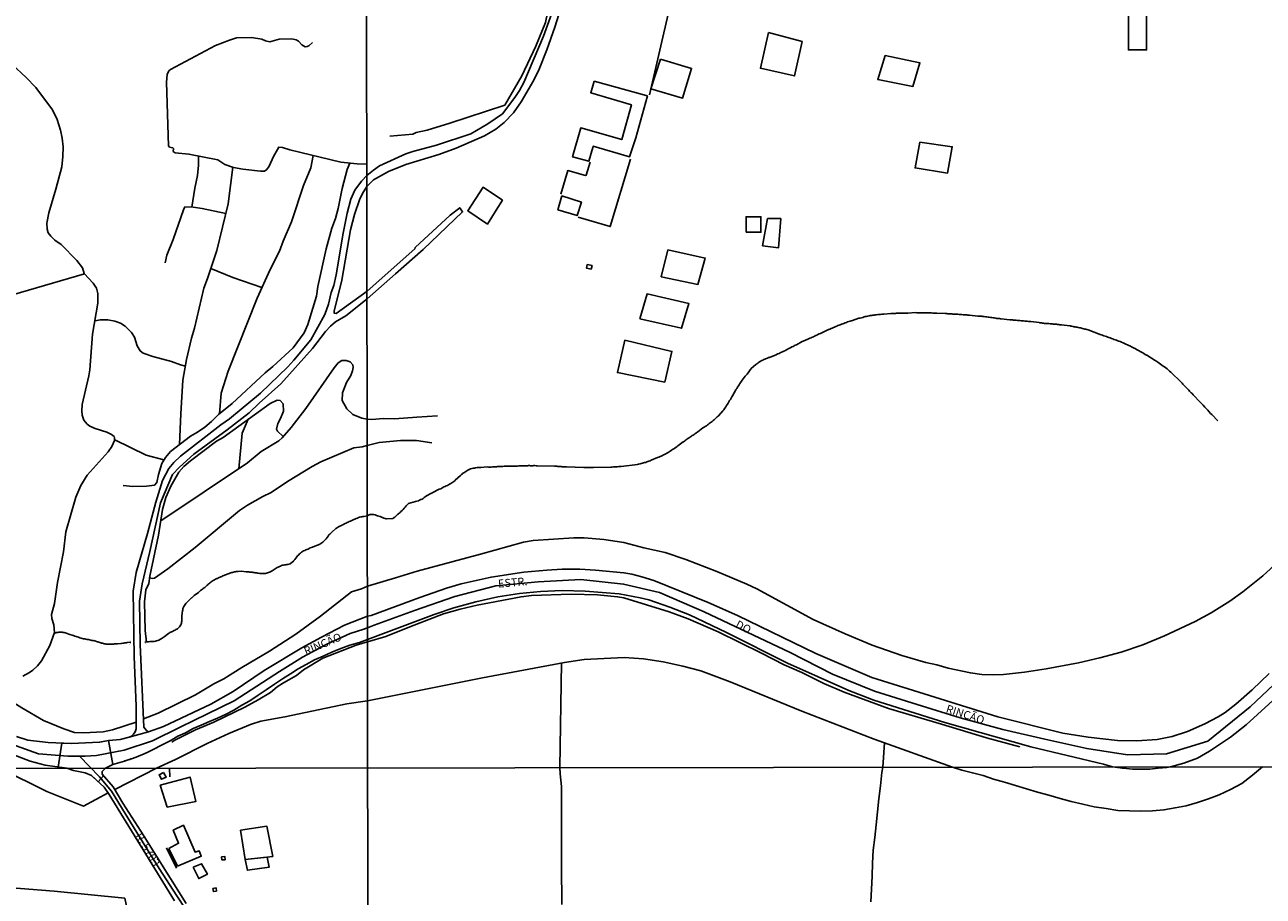
# Model space of a CAD drawing. Units: millimetres. Extents: x 183131 to 185547, y 1665968 to 1668745.
# Drawn here: x 184954 to 185343, y 1666485 to 1666758 of the extents above; entities that cross this region are included whole.
import ezdxf
from ezdxf.enums import TextEntityAlignment as Align

# ---------------------------------------------------------------- set-up
doc = ezdxf.new("R2010")
doc.units = ezdxf.units.MM
for name, color, linetype in [('EDIFICACAO_REFERENCIAL', 30, 'Continuous'), ('IMAGEM', 7, 'Continuous'), ('V-ARROIO', 130, 'Continuous'), ('V-BUEIRO', 130, 'Continuous'), ('V-CRUZAMENTO', 1, 'Continuous'), ('V-EDIFICACAO', 71, 'Continuous'), ('V-EIXO_DE_LOGRADOURO', 3, 'Continuous'), ('V-LOTE', 1, 'Continuous'), ('V-NOME_DOS_LOGRADOUROS', 7, 'Continuous'), ('V-QUADRA', 2, 'Continuous'), ('V-REFERENCIA', 191, 'Continuous'), ('V-TALVEGUE', 151, 'Continuous'), ('V-TESTADA', 5, 'Continuous'), ('V-VALETA', 173, 'Continuous'), ('X-LIMITE_1000', 7, 'Continuous')]:
    doc.layers.add(name, color=color, linetype=linetype)
picture_1 = doc.add_image_def('image1.jpg', size_in_pixel=(4026, 4627))

# ---------------------------------------------------------------- blocks, each defined once
blk = doc.blocks.new('305')
at = {"color": 0, "linetype": 'ByBlock', "lineweight": -2, "const_width": 0.05}
blk.add_lwpolyline([(0.73, 0.39, 0.60863), (-0.73, 0.38)], format="xyb", dxfattribs=at)

msp = doc.modelspace()

# ---------------------------------------------------------------- linework, layer by layer
at = {"layer": 'EDIFICACAO_REFERENCIAL'}
for points in [[(185300.93, 1666770.93), (185306.46, 1666770.93), (185306.46, 1666750.61), (185300.76, 1666750.61), (185300.76, 1666770.93)], [(185187.79, 1666756.03), (185198.35, 1666753.2), (185195.97, 1666742.48), (185185.25, 1666744.87), (185187.79, 1666756.03)], [(185224.36, 1666748.87), (185235.29, 1666746.61), (185233.11, 1666739.15), (185222.1, 1666741.33), (185224.36, 1666748.87)], [(185153.86, 1666747.74), (185163.66, 1666744.79), (185160.84, 1666735.49), (185150.83, 1666738.37), (185153.86, 1666747.74)], [(185235.29, 1666721.71), (185245.47, 1666720.23), (185243.96, 1666711.94), (185233.82, 1666713.61), (185235.29, 1666721.71)], [(185180.74, 1666693.43), (185185.4, 1666693.43), (185185.4, 1666698.27), (185180.74, 1666698.27), (185180.74, 1666693.43)], [(185187.46, 1666697.72), (185185.95, 1666689.19), (185190.91, 1666688.52), (185191.64, 1666697.72), (185187.46, 1666697.72)], [(185154.14, 1666679.46), (185165.65, 1666677.05), (185167.96, 1666685.32), (185156.25, 1666687.9), (185154.14, 1666679.46)], [(185147.46, 1666666.29), (185160.45, 1666663.32), (185162.81, 1666671.05), (185149.69, 1666674.08), (185147.46, 1666666.29)], [(185142.67, 1666659.58), (185157.48, 1666656.08), (185155.25, 1666646.44), (185140.41, 1666649.41), (185142.67, 1666659.58)], [(184996.88, 1666520.08), (184999.1, 1666513.15), (185008.11, 1666514.95), (185006.3, 1666522.57), (184996.88, 1666520.08)], [(185022.13, 1666505.91), (185030.37, 1666507.14), (185032.22, 1666497.68), (185023.52, 1666496.75), (185022.13, 1666505.91)], [(185023.52, 1666496.75), (185024.29, 1666493.37), (185031.14, 1666494.37), (185030.45, 1666497.49), (185023.52, 1666496.75)]]:
    msp.add_lwpolyline(points, close=True, dxfattribs=at)
at = {"layer": 'V-ARROIO'}
msp.add_lwpolyline([(184950.34, 1666746.19), (184954.83, 1666742), (184957.82, 1666738.87), (184963.06, 1666731.81), (184964.55, 1666728.79), (184965.62, 1666725.4), (184966.16, 1666722.9), (184966.46, 1666720.24), (184966.37, 1666717.19), (184966.02, 1666713.97), (184964.2, 1666706.95), (184961.92, 1666699.56), (184961.34, 1666696.33), (184961.39, 1666694.45), (184961.77, 1666693.24), (184962.53, 1666692.2), (184963.81, 1666690.99), (184965.8, 1666689.63), (184970.69, 1666684.6), (184972.47, 1666682.24), (184973.05, 1666680.51), (184975.89, 1666677.5), (184976.9, 1666675.93), (184977.31, 1666674.21), (184977.32, 1666671.15), (184975.68, 1666661.52), (184974.78, 1666650.3), (184974.47, 1666648.37), (184972.4, 1666639.4), (184972.31, 1666637.38), (184972.45, 1666636.02), (184972.96, 1666634.51), (184974.02, 1666633.22), (184974.84, 1666632.64), (184976.47, 1666631.85), (184980.19, 1666630.73), (184981.65, 1666630.05), (184982.42, 1666629.38), (184982.56, 1666628.94), (184982.51, 1666628.13), (184981.72, 1666626.24), (184980.55, 1666624.54), (184973.98, 1666617.25), (184971.97, 1666614.04), (184970.45, 1666610.35), (184967.31, 1666599.53), (184966.54, 1666593.19), (184964.7, 1666583.63), (184963.69, 1666577.03), (184962.83, 1666573.51), (184962.85, 1666572.34), (184963.53, 1666570.28), (184963.78, 1666567.91), (184962.3, 1666563.79), (184959.62, 1666559.04), (184958.38, 1666557.49), (184956.97, 1666556.1), (184955.91, 1666555.33), (184953.77, 1666554.22)], dxfattribs=at)
at = {"layer": 'V-CRUZAMENTO'}
msp.add_lwpolyline([(184980.71, 1666534.01), (184977.9, 1666533.51), (184969.06, 1666533.09), (184966.05, 1666533.22), (184964.92, 1666525.73), (184967.57, 1666525.33), (184969.7, 1666524.69), (184973.32, 1666523.92), (184975.32, 1666523.05), (184977.43, 1666521.12), (184979.15, 1666523.01), (184978.72, 1666523.52), (184978.72, 1666524.37), (184979.77, 1666525.35), (184982.05, 1666526.51)], close=True, dxfattribs=at)
at = {"layer": 'V-EDIFICACAO'}
for points in [[(185133.13, 1666740.82), (185132.02, 1666737.18), (185144.77, 1666733.41), (185141.73, 1666722.5), (185128.89, 1666726.14), (185126.3, 1666717.07), (185131.4, 1666715.71), (185132.7, 1666720.03), (185132.79, 1666720.43), (185144.22, 1666717.09), (185146.16, 1666723.06), (185149.79, 1666736.16), (185149.37, 1666736.27), (185133.13, 1666740.82)], [(185102.38, 1666700.32), (185104.32, 1666703.45), (185098.23, 1666707.55), (185093.44, 1666700.18), (185099.57, 1666696)], [(185122.94, 1666704.83), (185121.71, 1666700.47), (185127.71, 1666698.64), (185129.08, 1666702.91), (185122.94, 1666704.83)], [(185130.93, 1666683.35), (185130.66, 1666682.19), (185132.1, 1666681.9), (185132.44, 1666682.97), (185130.93, 1666683.35)], [(184997.89, 1666524.06), (184996.56, 1666523.29), (184997.34, 1666521.91), (184998.82, 1666522.59), (184997.89, 1666524.06)], [(184999.64, 1666500.18), (185002.37, 1666494.67), (185009.79, 1666497.73), (185009.09, 1666499.47), (185007.85, 1666499.06), (185004.2, 1666507.45), (185001.01, 1666505.95), (185002.66, 1666501.83)], [(185016.17, 1666497.58), (185016.27, 1666496.59), (185017.24, 1666496.68), (185017.15, 1666497.71), (185016.17, 1666497.58)], [(185007.28, 1666494.28), (185009.02, 1666490.74), (185011.71, 1666492.16), (185009.88, 1666495.42), (185007.28, 1666494.28)], [(185013.47, 1666487.64), (185013.62, 1666486.69), (185014.53, 1666486.82), (185014.44, 1666487.81), (185013.47, 1666487.64)]]:
    msp.add_lwpolyline(points, close=True, dxfattribs=at)
at = {"layer": 'V-EIXO_DE_LOGRADOURO'}
for points in [[(185351.9, 1666556.83), (185338.91, 1666544.57), (185325.62, 1666533.83), (185312.71, 1666529.92), (185300.48, 1666529.58), (185287.72, 1666531.52), (185274.51, 1666534.52), (185261.3, 1666537.52), (185247.93, 1666541.2), (185234.49, 1666545.34), (185221.05, 1666549.55), (185207.84, 1666554.9), (185194.63, 1666561.62), (185181.11, 1666568.03), (185167.59, 1666574.44), (185153.62, 1666580.47), (185142.3, 1666583.09), (185128.93, 1666584.57), (185115.56, 1666583.85), (185102.27, 1666582.6), (185089.36, 1666579.22), (185076.68, 1666574.78), (185064, 1666570.26), (185061.94, 1666569.33)], [(184949.13, 1666533.32), (184958.67, 1666529.86), (184967.94, 1666529.17), (184973.33, 1666529.17), (184976.86, 1666529.31), (184985.64, 1666531.04), (184994.49, 1666533.94), (185003.14, 1666538.23), (185011.79, 1666542.38), (185020.09, 1666546.53), (185027.21, 1666551.09), (185034.33, 1666555.65), (185041.59, 1666560.14), (185048.99, 1666564.15), (185056.53, 1666567.61), (185060.82, 1666568.99), (185060.95, 1666569.03), (185061.08, 1666569.07), (185061.21, 1666569.11), (185061.34, 1666569.15), (185061.94, 1666569.33)], [(184971.54, 1666529.1), (184977.84, 1666522.61), (184981.58, 1666518.19), (184985.87, 1666511.17), (184991.2, 1666502.52), (184996.53, 1666493.87), (185002.13, 1666485.34), (185007.73, 1666476.81)]]:
    msp.add_lwpolyline(points, dxfattribs=at)
at = {"layer": 'V-LOTE'}
for points in [[(185150.43, 1666736.5), (185171.88, 1666829.28), (185175.99, 1666848.34), (185182.31, 1666882.04), (185189.54, 1666899.01), (185193.49, 1666907.75), (185204.96, 1666934.66), (185207.26, 1666940.79), (185211.54, 1666954.57), (185213.65, 1666963.98), (185214.98, 1666973.14), (185215.52, 1666981.54), (185215.57, 1666998.41), (185215.25, 1667016.17), (185209.02, 1667017.38), (185196.41, 1667018.87), (185170.86, 1667021.35), (185138.88, 1667024.78), (185061.31, 1667032.51)], [(185122.61, 1666705.34), (185124.8, 1666712.77), (185130.32, 1666711.23), (185130.56, 1666711.29), (185131.82, 1666715.39)], [(185128.05, 1666698.11), (185138.12, 1666695.21), (185144.5, 1666716.32)], [(184817.83, 1666635.81), (184821.69, 1666637.06), (184831.29, 1666639.64), (184841.14, 1666642.59), (184847.47, 1666644.25), (184853.51, 1666646.15), (184859.45, 1666647.65), (184879.76, 1666653.42), (184885.44, 1666655.2), (184899.2, 1666658.93), (184901.7, 1666659.85), (184910.3, 1666662.13), (184973.14, 1666680.37)], [(184843.17, 1666608.59), (184880.06, 1666587.44), (184883.43, 1666585.37), (184893.54, 1666579.74), (184930.15, 1666558.48), (184943.55, 1666550.46), (184953.47, 1666544.26), (184960.23, 1666540.33), (184966.69, 1666537.72), (184969.99, 1666536.61), (184972.84, 1666536.47), (184979.02, 1666536.79), (184981.97, 1666537.4), (184989.33, 1666539.83)], [(185061.92, 1666582.4), (185070.75, 1666585.08), (185077.54, 1666587.18), (185097.47, 1666592.46), (185110.96, 1666596.23), (185113.93, 1666596.75), (185126.68, 1666597.65), (185129.96, 1666597.6), (185136.16, 1666597.04), (185142.44, 1666596.18), (185148.66, 1666594.5), (185155.37, 1666593.03), (185161.85, 1666590.86), (185171.62, 1666587.06), (185181.03, 1666583.1), (185184.09, 1666581.63), (185201.85, 1666572.03), (185211.81, 1666567.45), (185220.31, 1666563.92), (185229.67, 1666560.69), (185237.16, 1666558.54), (185240.65, 1666557.75), (185244.14, 1666556.75), (185251.14, 1666555.24), (185254.73, 1666554.75), (185258.56, 1666554.65), (185261.58, 1666554.76), (185268.14, 1666555.46), (185274.91, 1666556.49), (185285.05, 1666558.42), (185291.76, 1666559.99), (185298.45, 1666561.8), (185305.28, 1666564.03), (185312.1, 1666566.85), (185321.67, 1666571.36), (185326.73, 1666574.11), (185332.6, 1666577.72), (185336.66, 1666580.7), (185342.96, 1666585.67), (185353.85, 1666595.67)], [(184991.69, 1666540.82), (184996.25, 1666542.63), (185007.99, 1666548.37), (185013.71, 1666551.77), (185016.89, 1666553.4), (185022.5, 1666556.95), (185031.19, 1666562.02), (185039.47, 1666567.37), (185047.25, 1666572.99), (185056.91, 1666580.68), (185060.08, 1666581.66), (185061.92, 1666582.4)], [(185245.49, 1666525.7), (185220.97, 1666534.51), (185198.22, 1666543.28), (185175.8, 1666552.41), (185166.6, 1666555.91), (185160.94, 1666557.39), (185154.73, 1666558.74), (185148.6, 1666559.67), (185142.54, 1666560.11), (185130, 1666559.46), (185123.81, 1666558.54), (185098.09, 1666553.66), (185061.97, 1666546.46)], [(185122.36, 1666525.54), (185122.86, 1666558.36)], [(184995.74, 1666525.37), (185001.7, 1666528.05), (185011.61, 1666533.08), (185018.41, 1666536.21), (185025.26, 1666539.05), (185028.52, 1666540.12), (185036.03, 1666541.46), (185055.47, 1666545.52), (185061.97, 1666546.46)], [(185223.68, 1666525.67), (185224.23, 1666533.34)], [(184946.75, 1666525.3), (184961.37, 1666518.07), (184972.78, 1666513.46), (184980.52, 1666517.68)], [(184982.63, 1666518.69), (184995.74, 1666525.37)], [(184999.9, 1666522.67), (184999.84, 1666525.37)], [(185122.9, 1666482.58), (185122.89, 1666486.7), (185122.88, 1666490.82), (185122.87, 1666494.94), (185122.86, 1666499.06), (185122.85, 1666503.18), (185122.84, 1666507.3), (185122.83, 1666511.42), (185122.82, 1666515.54), (185122.81, 1666519.66), (185122.44, 1666523.6), (185122.36, 1666525.54)], [(185219.92, 1666483.43), (185220.1, 1666487.48), (185220.28, 1666491.53), (185220.46, 1666495.58), (185220.64, 1666499.63), (185221.22, 1666503.58), (185221.61, 1666507.6), (185222.05, 1666511.69), (185222.39, 1666515.74), (185222.9, 1666519.86), (185223.41, 1666523.98), (185223.68, 1666525.67)], [(185245.49, 1666525.7), (185248.42, 1666524.75), (185251.77, 1666523.88), (185255.15, 1666523.03), (185258.38, 1666521.97), (185261.85, 1666520.98), (185265.32, 1666519.95), (185268.79, 1666518.92), (185272.26, 1666517.89), (185275.75, 1666516.86), (185279.29, 1666515.9), (185282.83, 1666514.94), (185286.44, 1666514.09), (185290.05, 1666513.24), (185293.76, 1666512.68), (185297.42, 1666512.09), (185301.08, 1666512.02), (185304.67, 1666511.9), (185308.28, 1666511.97), (185311.91, 1666512.28), (185315.4, 1666512.96), (185318.87, 1666513.52), (185322.41, 1666514.58), (185325.83, 1666515.8), (185329.25, 1666517.02), (185332.77, 1666518.69), (185336.29, 1666520.57), (185339.69, 1666523.13), (185342.85, 1666525.83)], [(184862.83, 1666403.04), (184876.99, 1666403.85), (184894.84, 1666412.94), (184897.88, 1666450.27), (184901.78, 1666491.53), (184931.84, 1666489.35), (184963.62, 1666486.82), (184985.78, 1666484.57), (184997.8, 1666428.24), (184998.61, 1666422.69), (184998.68, 1666418.1), (184997.68, 1666412.71), (184991.54, 1666390.6), (184981.1, 1666351.94), (184975.44, 1666332.41), (184970.1, 1666312.99), (184969.73, 1666309.42), (184967.11, 1666271.21), (184964.06, 1666222.35), (184994.62, 1666202.82), (185062.5, 1666163.46)]]:
    msp.add_lwpolyline(points, dxfattribs=at)
at = {"layer": 'V-QUADRA'}
for points in [[(185344.95, 1666555.11), (185339.56, 1666549.92), (185334.46, 1666545.46), (185331.08, 1666542.81), (185328.89, 1666541.43), (185324.72, 1666539.26), (185319.3, 1666536.82), (185314.44, 1666535.27), (185309.76, 1666534.34), (185303.39, 1666533.92), (185297.33, 1666534.01), (185288.13, 1666535.08), (185280.16, 1666536.4), (185259.73, 1666541.44), (185220.26, 1666553.82), (185202.68, 1666561.38), (185178.04, 1666573.24), (185168.82, 1666577.3), (185151.78, 1666584.18), (185148.05, 1666585.42), (185144.91, 1666586.23), (185142.41, 1666586.67), (185133.53, 1666587.51), (185128.55, 1666587.76), (185123.08, 1666587.74), (185118.24, 1666587.51), (185111.06, 1666586.86), (185100.73, 1666585.32), (185091.3, 1666583.16), (185086.79, 1666581.82), (185078.34, 1666578.94), (185063.13, 1666573.25), (185061.94, 1666573.04), (185054.71, 1666570.17), (185047.5, 1666566.5), (185041.36, 1666563.11), (185029.57, 1666555.98), (185019.75, 1666549.46), (185012.84, 1666545.49), (184997.94, 1666538.47), (184993.2, 1666536.75), (184987.13, 1666535.08), (184984.35, 1666534.35), (184980.82, 1666534.03), (184977.9, 1666533.51), (184969.06, 1666533.09), (184961.79, 1666533.4), (184955.34, 1666534.19), (184951.77, 1666535.28)], [(185348.34, 1666548.7), (185337.68, 1666538.95), (185332.76, 1666535.1), (185326.21, 1666530.72), (185322.46, 1666528.55), (185318.15, 1666526.92), (185313.92, 1666525.79), (185312.76, 1666525.61), (185310.13, 1666525.35), (185307.52, 1666525.04), (185304.77, 1666525.03), (185302.02, 1666525.02), (185299.25, 1666525.36), (185298.9, 1666525.41), (185298.56, 1666525.45), (185298.16, 1666525.47), (185295.76, 1666525.77), (185292.93, 1666526.6), (185270.15, 1666532.05), (185243.1, 1666539.74), (185220.88, 1666546.75), (185213.03, 1666549.76), (185193.77, 1666558.33), (185174.59, 1666567.87), (185162.97, 1666573.47), (185156.84, 1666575.86), (185150.22, 1666578.12), (185147.54, 1666578.77), (185140.91, 1666580.02), (185130.26, 1666580.85), (185123.02, 1666581.14), (185116.28, 1666580.78), (185109.65, 1666580.1), (185102.81, 1666579.05), (185095.96, 1666577.58), (185089.04, 1666575.64), (185082.85, 1666573.6), (185061.95, 1666565.72), (185059.43, 1666564.83), (185056.43, 1666563.94), (185053.58, 1666562.88), (185050.73, 1666561.8), (185048, 1666560.51), (185045.29, 1666559.31), (185042.72, 1666557.93), (185040.24, 1666556.48), (185037.77, 1666554.93), (185035.3, 1666553.38), (185032.74, 1666551.72), (185030.18, 1666549.97), (185027.62, 1666548.22), (185025.06, 1666546.51), (185022.5, 1666545.08), (185019.96, 1666543.61), (185017.42, 1666542.25), (185014.88, 1666541.07), (185012.34, 1666539.97), (185009.8, 1666538.87), (185007.26, 1666537.77), (185004.81, 1666536.46), (185002.4, 1666535.38), (185000.07, 1666533.95), (184997.74, 1666532.77), (184994.25, 1666531), (184993.02, 1666530.41), (184991.85, 1666529.82), (184990.07, 1666529.1), (184989.87, 1666529.05), (184989.57, 1666528.94), (184989.31, 1666528.86), (184989.01, 1666528.73), (184988.77, 1666528.64), (184988.49, 1666528.53), (184988.24, 1666528.45), (184987.93, 1666528.34), (184987.68, 1666528.26), (184987.37, 1666528.13), (184987.12, 1666528.04), (184986.81, 1666527.95), (184986.56, 1666527.87), (184986.25, 1666527.78), (184986, 1666527.7), (184985.69, 1666527.63), (184985.68, 1666527.61), (184982.05, 1666526.51), (184979.77, 1666525.35), (184978.72, 1666524.37), (184978.72, 1666523.52), (184982.12, 1666519.53), (184985.2, 1666514.42), (184990.86, 1666505.63), (185005.06, 1666482.91)], [(185001.36, 1666483.73), (184980.91, 1666517.11), (184979.32, 1666519.4), (184975.32, 1666523.05), (184973.32, 1666523.92), (184969.7, 1666524.69), (184967.57, 1666525.33), (184960.77, 1666526.35), (184956.11, 1666527.61), (184949.32, 1666530.19)]]:
    msp.add_lwpolyline(points, dxfattribs=at)
at = {"layer": 'V-REFERENCIA'}
for points in [[(184987.13, 1666535.08), (184987.88, 1666535.46), (184988.55, 1666536.04), (184989.02, 1666536.77), (184989.34, 1666537.76), (184989.31, 1666544.83), (184988.78, 1666560.41), (184988.37, 1666580.88), (184989.38, 1666586.71), (184992.89, 1666598.97), (184995.49, 1666608.82), (184997.62, 1666615.61), (184999.59, 1666619.32), (185001.14, 1666621.18), (185003.28, 1666623.19), (185015.94, 1666633.02), (185018.65, 1666634.91), (185028.39, 1666642.98), (185036.93, 1666651.2), (185038.87, 1666653.3), (185044.2, 1666659.7), (185048.55, 1666667.68), (185049.67, 1666670.89), (185050.57, 1666674.54), (185051.38, 1666676.76), (185052.16, 1666680.04), (185054.29, 1666693.1), (185055.54, 1666699.46), (185056.71, 1666703.76), (185058.03, 1666706.59), (185060.03, 1666709.48), (185061.75, 1666711.25), (185063.79, 1666712.92), (185065.7, 1666714.25), (185074, 1666717.99), (185076.14, 1666718.76), (185083.63, 1666720.7), (185094.42, 1666724.31), (185099.77, 1666727.43), (185104.34, 1666730.57), (185108.24, 1666735.68), (185109.66, 1666737.84), (185111.05, 1666740.37), (185117.19, 1666754.89), (185119.67, 1666761.84)], [(185122.68, 1666763.71), (185120.78, 1666757.7), (185118.24, 1666750.65), (185115.81, 1666744.56), (185114.17, 1666741.16), (185110.22, 1666734.32), (185107.76, 1666730.93), (185104.82, 1666727.83), (185102.21, 1666725.76), (185098.71, 1666723.69), (185089.82, 1666719.78), (185084.33, 1666717.77), (185074.02, 1666714.64), (185068.51, 1666712.53), (185063.86, 1666709.86), (185062.52, 1666708.55), (185061.75, 1666707.74), (185060.34, 1666705.56), (185059.46, 1666703.63), (185057.83, 1666698.95), (185056.61, 1666694.14), (185053.91, 1666678.45), (185051.54, 1666668.65), (185051.53, 1666668.05), (185052.11, 1666667.97), (185061.8, 1666674.95), (185076.79, 1666688.27), (185076.91, 1666688.63), (185087.92, 1666698.83), (185090.93, 1666701.14), (185091.8, 1666699.8), (185079.42, 1666688.03), (185070.78, 1666680.38), (185061.8, 1666672.6), (185055.16, 1666667.18), (185051.95, 1666665.37), (185050.3, 1666663.97), (185048.74, 1666662.27), (185044.69, 1666656.99), (185034.72, 1666645.92), (185027.98, 1666639.88), (185024.84, 1666636.78), (185017.91, 1666631.45), (185007.42, 1666623.87), (185002.97, 1666619.75), (185000.77, 1666617.44), (184996.99, 1666608.58), (184993.68, 1666593.37), (184991.23, 1666583.18), (184990.42, 1666577.79), (184990.66, 1666564.13), (184991.81, 1666538.21), (184992.56, 1666537.2), (184993.2, 1666536.75)]]:
    msp.add_lwpolyline(points, dxfattribs=at)
at = {"layer": 'V-TALVEGUE'}
for points in [[(185061.89, 1666604.48), (185062.7, 1666604.92), (185063.13, 1666604.95), (185063.55, 1666604.95), (185063.94, 1666604.88), (185064.36, 1666604.78), (185064.74, 1666604.65), (185065.13, 1666604.52), (185065.51, 1666604.4), (185065.93, 1666604.27), (185066.32, 1666604.1), (185066.7, 1666603.93), (185067.08, 1666603.76), (185067.46, 1666603.63), (185067.85, 1666603.55), (185067.91, 1666603.55), (185069.88, 1666603.7), (185070.22, 1666603.87), (185070.37, 1666603.95), (185070.54, 1666604.12), (185070.9, 1666604.44), (185071.16, 1666604.67), (185071.41, 1666604.88), (185071.69, 1666605.1), (185071.94, 1666605.31), (185072.22, 1666605.59), (185072.45, 1666605.82), (185072.81, 1666606.18), (185073.13, 1666606.5), (185073.47, 1666606.91), (185073.77, 1666607.24), (185074.09, 1666607.63), (185074.41, 1666607.99), (185074.79, 1666608.37), (185077.04, 1666608.96), (185077.49, 1666609.11), (185077.92, 1666609.24), (185078.32, 1666609.41), (185078.68, 1666609.58), (185079.06, 1666609.77), (185079.4, 1666609.99), (185079.76, 1666610.2), (185080.08, 1666610.45), (185080.42, 1666610.73), (185080.72, 1666610.92), (185081.08, 1666611.13), (185081.4, 1666611.32), (185081.8, 1666611.49), (185082.17, 1666611.64), (185082.23, 1666611.67), (185084.46, 1666612.83), (185084.93, 1666613.02), (185085.28, 1666613.21), (185085.61, 1666613.36), (185085.96, 1666613.55), (185086.29, 1666613.68), (185086.67, 1666613.87), (185087.01, 1666614.04), (185087.37, 1666614.23), (185087.69, 1666614.41), (185088.09, 1666614.64), (185088.45, 1666614.85), (185088.75, 1666615.08), (185089.01, 1666615.26), (185089.34, 1666615.51), (185089.47, 1666615.64), (185091.17, 1666617.14), (185091.49, 1666617.46), (185091.53, 1666617.48), (185091.81, 1666617.76), (185092.15, 1666617.99), (185092.45, 1666618.19), (185092.78, 1666618.42), (185093.09, 1666618.61), (185093.49, 1666618.84), (185093.85, 1666619.04), (185094.28, 1666619.23), (185094.7, 1666619.33), (185095.08, 1666619.44), (185095.51, 1666619.5), (185095.89, 1666619.57), (185096.32, 1666619.61), (185096.74, 1666619.63), (185097.12, 1666619.65), (185097.48, 1666619.65), (185099.47, 1666619.84), (185099.93, 1666619.76), (185100.35, 1666619.78), (185100.73, 1666619.8), (185101.16, 1666619.82), (185101.58, 1666619.84), (185101.97, 1666619.86), (185102.39, 1666619.91), (185102.77, 1666619.93), (185103.2, 1666619.95), (185103.62, 1666619.97), (185104.01, 1666619.97), (185104.43, 1666620.01), (185104.81, 1666620.03), (185105.24, 1666620.05), (185105.66, 1666620.08), (185105.66, 1666620.08), (185106.05, 1666620.1), (185106.47, 1666620.1), (185106.58, 1666620.08), (185109.05, 1666620.1), (185109.4, 1666620.16), (185109.74, 1666620.16), (185110.08, 1666620.16), (185110.42, 1666620.18), (185110.76, 1666620.18), (185111.1, 1666620.18), (185111.44, 1666620.2), (185111.78, 1666620.22), (185112.12, 1666620.22), (185112.46, 1666620.25), (185112.8, 1666620.25), (185113.14, 1666620.22), (185113.48, 1666620.22), (185113.82, 1666620.22), (185114.16, 1666620.25), (185114.5, 1666620.25), (185114.84, 1666620.22), (185115.18, 1666620.22), (185120.6, 1666620.09), (185120.83, 1666620.1), (185120.83, 1666620.05), (185121, 1666620.05), (185121.34, 1666620.03), (185121.68, 1666620.01), (185122.02, 1666619.97), (185122.36, 1666619.93), (185122.7, 1666619.93), (185123.04, 1666619.91), (185123.38, 1666619.86), (185123.72, 1666619.84), (185124.06, 1666619.84), (185124.38, 1666619.82), (185129.84, 1666619.65), (185130.31, 1666619.63), (185130.73, 1666619.63), (185131.12, 1666619.63), (185131.54, 1666619.63), (185131.92, 1666619.63), (185132.35, 1666619.63), (185132.73, 1666619.63), (185132.88, 1666619.61), (185138.32, 1666619.78), (185138.76, 1666619.8), (185139.19, 1666619.84), (185139.57, 1666619.86), (185140, 1666619.88), (185140.42, 1666619.91), (185140.8, 1666619.95), (185141.23, 1666619.99), (185141.55, 1666619.99), (185146.73, 1666620.63), (185146.79, 1666620.69), (185147.13, 1666620.73), (185147.52, 1666620.84), (185147.86, 1666620.93), (185148.24, 1666621.01), (185148.58, 1666621.1), (185148.92, 1666621.18), (185149.26, 1666621.27), (185149.6, 1666621.39), (185149.94, 1666621.52), (185150.28, 1666621.63), (185150.62, 1666621.78), (185150.94, 1666621.93), (185153.01, 1666622.81), (185153.42, 1666622.92), (185153.76, 1666623.11), (185154.1, 1666623.26), (185154.49, 1666623.43), (185154.82, 1666623.6), (185155.17, 1666623.77), (185155.55, 1666623.94), (185155.91, 1666624.13), (185156.27, 1666624.35), (185156.61, 1666624.56), (185156.95, 1666624.82), (185157.33, 1666625.05), (185157.69, 1666625.3), (185158.06, 1666625.54), (185158.42, 1666625.77), (185158.78, 1666626.03), (185159.09, 1666626.24), (185159.39, 1666626.45), (185161.05, 1666627.74), (185161.15, 1666627.66), (185161.41, 1666627.9), (185161.68, 1666628.13), (185161.96, 1666628.34), (185162.21, 1666628.53), (185162.47, 1666628.73), (185162.72, 1666628.89), (185162.98, 1666629.11), (185163.3, 1666629.3), (185163.62, 1666629.51), (185163.87, 1666629.68), (185164.13, 1666629.85), (185164.13, 1666629.85), (185164.45, 1666630.02), (185164.7, 1666630.21), (185164.98, 1666630.4), (185165.21, 1666630.57), (185165.45, 1666630.72), (185165.6, 1666630.81), (185167.22, 1666632.12), (185167.66, 1666632.34), (185167.97, 1666632.55), (185168.3, 1666632.76), (185168.61, 1666632.99), (185168.89, 1666633.19), (185169.19, 1666633.44), (185169.44, 1666633.65), (185169.8, 1666633.91), (185170.12, 1666634.12), (185170.44, 1666634.37), (185170.76, 1666634.65), (185171.07, 1666634.95), (185171.4, 1666635.25), (185171.69, 1666635.54), (185171.99, 1666635.78), (185172.12, 1666635.91), (185173.42, 1666637.42), (185173.58, 1666637.58), (185173.77, 1666637.79), (185174.14, 1666638.27), (185174.43, 1666638.69), (185174.65, 1666639.07), (185174.92, 1666639.5), (185175.13, 1666639.88), (185175.39, 1666640.26), (185175.6, 1666640.65), (185175.84, 1666641.03), (185176.09, 1666641.45), (185176.28, 1666641.83), (185176.45, 1666642.15), (185177.58, 1666644.03), (185177.62, 1666644.13), (185177.68, 1666644.23), (185177.83, 1666644.47), (185178.09, 1666644.85), (185178.34, 1666645.23), (185178.6, 1666645.62), (185178.85, 1666646), (185179.11, 1666646.38), (185179.32, 1666646.72), (185179.58, 1666647.08), (185179.89, 1666647.48), (185180.21, 1666647.91), (185180.49, 1666648.29), (185180.76, 1666648.59), (185181.11, 1666648.93), (185182.39, 1666650.66), (185183.85, 1666651.92), (185183.89, 1666651.99), (185183.95, 1666652.01), (185184.05, 1666652.09), (185184.12, 1666652.14), (185184.16, 1666652.18), (185184.46, 1666652.41), (185184.7, 1666652.56), (185184.97, 1666652.77), (185185.21, 1666652.92), (185185.46, 1666653.07), (185185.72, 1666653.2), (185186.06, 1666653.37), (185186.35, 1666653.5), (185186.61, 1666653.6), (185186.9, 1666653.73), (185187.16, 1666653.86), (185187.5, 1666653.98), (185187.84, 1666654.11), (185188.12, 1666654.18), (185189.9, 1666654.85), (185190.18, 1666655.02), (185190.35, 1666655.09), (185190.71, 1666655.26), (185191.11, 1666655.43), (185191.5, 1666655.6), (185191.85, 1666655.79), (185192.18, 1666655.94), (185192.56, 1666656.11), (185192.94, 1666656.28), (185193.28, 1666656.45), (185193.66, 1666656.64), (185194.02, 1666656.83), (185194.43, 1666657.04), (185194.74, 1666657.23), (185195.11, 1666657.45), (185195.49, 1666657.64), (185195.83, 1666657.83), (185196.13, 1666657.98), (185196.55, 1666658.11), (185196.57, 1666658.11), (185198.37, 1666659.13), (185199.19, 1666659.47), (185199.57, 1666659.66), (185199.95, 1666659.83), (185200.38, 1666660.02), (185200.38, 1666660.02), (185200.76, 1666660.17), (185201.14, 1666660.34), (185201.52, 1666660.51), (185201.88, 1666660.68), (185202.25, 1666660.87), (185202.61, 1666661.04), (185202.97, 1666661.21), (185203.33, 1666661.38), (185203.69, 1666661.53), (185204.07, 1666661.7), (185204.5, 1666661.93), (185204.73, 1666662.04), (185206.62, 1666662.91), (185206.66, 1666662.89), (185206.71, 1666662.91), (185207.05, 1666663.08), (185207.43, 1666663.25), (185207.81, 1666663.4), (185208.17, 1666663.55), (185208.53, 1666663.67), (185208.89, 1666663.84), (185209.26, 1666663.97), (185209.59, 1666664.14), (185209.94, 1666664.27), (185210.32, 1666664.44), (185210.7, 1666664.57), (185211.08, 1666664.69), (185211.47, 1666664.86), (185211.85, 1666664.99), (185212.23, 1666665.14), (185212.61, 1666665.29), (185213, 1666665.42), (185213.38, 1666665.54), (185213.76, 1666665.67), (185214.14, 1666665.78), (185214.21, 1666665.8), (185216.16, 1666666.47), (185216.61, 1666666.54), (185216.99, 1666666.62), (185217.42, 1666666.73), (185217.8, 1666666.86), (185218.18, 1666666.96), (185218.56, 1666667.05), (185218.95, 1666667.13), (185219.37, 1666667.2), (185219.75, 1666667.28), (185220.18, 1666667.35), (185220.56, 1666667.41), (185220.94, 1666667.47), (185221.32, 1666667.52), (185221.71, 1666667.58), (185222.13, 1666667.62), (185222.51, 1666667.64), (185222.94, 1666667.69), (185223.32, 1666667.71), (185223.7, 1666667.75), (185224.02, 1666667.75), (185226.15, 1666667.94), (185226.55, 1666667.92), (185226.89, 1666667.94), (185227.27, 1666667.96), (185227.61, 1666667.98), (185228, 1666668.01), (185228.34, 1666668.03), (185228.72, 1666668.03), (185229.06, 1666668.05), (185229.44, 1666668.05), (185229.78, 1666668.07), (185230.12, 1666668.07), (185230.46, 1666668.07), (185230.8, 1666668.07), (185231.14, 1666668.09), (185231.48, 1666668.09), (185231.5, 1666668.09), (185233.89, 1666668.22), (185234.33, 1666668.15), (185234.71, 1666668.15), (185235.13, 1666668.15), (185235.52, 1666668.15), (185235.9, 1666668.15), (185236.28, 1666668.13), (185236.66, 1666668.13), (185237.05, 1666668.13), (185237.43, 1666668.11), (185237.81, 1666668.11), (185238.19, 1666668.11), (185238.62, 1666668.11), (185239, 1666668.11), (185239.38, 1666668.09), (185239.77, 1666668.09), (185240.15, 1666668.09), (185240.57, 1666668.07), (185240.64, 1666668.05), (185243.28, 1666667.93), (185243.72, 1666667.92), (185244.1, 1666667.9), (185244.48, 1666667.88), (185244.87, 1666667.84), (185245.29, 1666667.81), (185245.67, 1666667.77), (185245.67, 1666667.77), (185246.1, 1666667.77), (185246.48, 1666667.75), (185246.86, 1666667.73), (185247.24, 1666667.71), (185247.63, 1666667.67), (185248.05, 1666667.64), (185248.43, 1666667.62), (185248.86, 1666667.58), (185249.24, 1666667.56), (185249.62, 1666667.54), (185250.01, 1666667.5), (185250.39, 1666667.45), (185250.88, 1666667.46), (185253.52, 1666667.15), (185253.96, 1666667.16), (185254.34, 1666667.11), (185254.72, 1666667.07), (185255.11, 1666667.05), (185255.53, 1666666.99), (185255.91, 1666666.94), (185256.34, 1666666.9), (185256.72, 1666666.84), (185257.1, 1666666.77), (185257.49, 1666666.73), (185257.87, 1666666.67), (185258.29, 1666666.6), (185258.67, 1666666.56), (185259.1, 1666666.52), (185259.48, 1666666.43), (185259.86, 1666666.39), (185260.25, 1666666.35), (185260.63, 1666666.31), (185260.86, 1666666.27), (185263.5, 1666665.97), (185263.75, 1666665.97), (185263.94, 1666665.94), (185264.33, 1666665.92), (185264.71, 1666665.88), (185265.13, 1666665.84), (185265.52, 1666665.82), (185265.9, 1666665.8), (185266.28, 1666665.76), (185266.66, 1666665.71), (185267.05, 1666665.67), (185267.43, 1666665.65), (185267.85, 1666665.63), (185268.24, 1666665.59), (185268.62, 1666665.54), (185269, 1666665.5), (185269.38, 1666665.46), (185269.77, 1666665.42), (185270.08, 1666665.42), (185272.72, 1666665.13), (185272.82, 1666665.05), (185273.08, 1666665.03), (185273.42, 1666664.99), (185273.76, 1666664.95), (185274.1, 1666664.91), (185274.44, 1666664.86), (185274.78, 1666664.86), (185275.12, 1666664.82), (185275.46, 1666664.8), (185275.8, 1666664.78), (185276.14, 1666664.74), (185276.48, 1666664.69), (185276.82, 1666664.69), (185277.16, 1666664.65), (185277.5, 1666664.61), (185277.84, 1666664.61), (185278.18, 1666664.57), (185278.52, 1666664.52), (185278.86, 1666664.48), (185279.2, 1666664.44), (185279.54, 1666664.4), (185279.73, 1666664.4), (185282.35, 1666664.05), (185282.49, 1666664.04), (185282.72, 1666663.97), (185283.02, 1666663.93), (185283.36, 1666663.87), (185283.66, 1666663.8), (185284, 1666663.76), (185284.34, 1666663.67), (185284.68, 1666663.63), (185285.02, 1666663.55), (185285.36, 1666663.5), (185285.7, 1666663.42), (185286.04, 1666663.33), (185286.38, 1666663.21), (185286.72, 1666663.14), (185287.06, 1666663.06), (185287.4, 1666662.99), (185287.74, 1666662.89), (185288.08, 1666662.8), (185288.42, 1666662.7), (185288.69, 1666662.63), (185291.39, 1666661.6), (185291.54, 1666661.49), (185291.86, 1666661.38), (185292.24, 1666661.25), (185292.24, 1666661.25), (185292.63, 1666661.12), (185293.05, 1666660.98), (185293.43, 1666660.87), (185293.86, 1666660.7), (185294.24, 1666660.57), (185294.62, 1666660.44), (185295, 1666660.32), (185295.39, 1666660.15), (185295.81, 1666660), (185296.19, 1666659.85), (185296.62, 1666659.72), (185297, 1666659.57), (185297.38, 1666659.42), (185297.77, 1666659.3), (185298.13, 1666659.21), (185300.93, 1666657.89), (185301.2, 1666657.81), (185301.38, 1666657.68), (185301.76, 1666657.49), (185302.14, 1666657.32), (185302.53, 1666657.11), (185302.91, 1666656.94), (185303.33, 1666656.68), (185303.72, 1666656.45), (185304.1, 1666656.26), (185304.48, 1666656.05), (185304.86, 1666655.79), (185305.25, 1666655.58), (185305.63, 1666655.37), (185306.05, 1666655.09), (185306.44, 1666654.92), (185306.5, 1666654.88), (185309.18, 1666653.19), (185309.39, 1666653.12), (185309.62, 1666652.9), (185310, 1666652.65), (185310.39, 1666652.37), (185310.79, 1666652.1), (185311.21, 1666651.77), (185311.66, 1666651.48), (185312.02, 1666651.2), (185312.44, 1666650.88), (185312.87, 1666650.57), (185313.27, 1666650.24), (185313.63, 1666649.91), (185314.04, 1666649.59), (185314.42, 1666649.2), (185314.57, 1666649.04), (185316.82, 1666646.92), (185317.16, 1666646.55), (185317.59, 1666646.08), (185317.86, 1666645.78), (185318.27, 1666645.36), (185318.54, 1666645.04), (185318.99, 1666644.6), (185319.29, 1666644.3), (185319.71, 1666643.87), (185319.96, 1666643.57), (185320.43, 1666643.11), (185320.71, 1666642.83), (185321.07, 1666642.45), (185323.22, 1666640.14), (185323.43, 1666639.97), (185323.7, 1666639.71), (185324.19, 1666639.22), (185324.75, 1666638.61), (185325.13, 1666638.2), (185325.66, 1666637.63), (185326.02, 1666637.22), (185326.55, 1666636.61), (185326.94, 1666636.25), (185328.8, 1666634.3)], [(185061.89, 1666604.48), (185060.92, 1666604.32), (185060.52, 1666604.27), (185060.17, 1666604.22), (185059.83, 1666604.14), (185059.49, 1666604.07), (185059.14, 1666603.97), (185058.8, 1666603.79), (185058.45, 1666603.66), (185058.39, 1666603.62), (185057.25, 1666603.1), (185056.6, 1666602.85), (185056.25, 1666602.7), (185055.91, 1666602.52), (185055.57, 1666602.37), (185055.22, 1666602.22), (185054.92, 1666602.09), (185054.57, 1666601.92), (185054.23, 1666601.73), (185053.89, 1666601.55), (185053.54, 1666601.4), (185053.24, 1666601.23), (185052.89, 1666601.06), (185052.57, 1666600.86), (185052.25, 1666600.67), (185051.97, 1666600.52), (185050.75, 1666599.43), (185050.09, 1666598.77), (185049.84, 1666598.5), (185049.62, 1666598.15), (185049.29, 1666597.76), (185048.95, 1666597.31), (185048.63, 1666596.96), (185048.28, 1666596.6), (185047.89, 1666596.21), (185047.64, 1666596.02), (185047.29, 1666595.78), (185046.95, 1666595.59), (185046.56, 1666595.39), (185046.22, 1666595.26), (185045.98, 1666595.16), (185044.73, 1666594.7), (185043.98, 1666594.44), (185043.63, 1666594.27), (185043.29, 1666594.1), (185042.94, 1666593.95), (185042.6, 1666593.82), (185042.25, 1666593.65), (185041.91, 1666593.5), (185041.57, 1666593.3), (185041.22, 1666593.07), (185040.9, 1666592.81), (185040.61, 1666592.55), (185040.36, 1666592.29), (185040.01, 1666591.93), (185039.76, 1666591.6), (185039.43, 1666591.21), (185039.13, 1666590.85), (185038.89, 1666590.51), (185038.79, 1666590.4), (185037.68, 1666589.5), (185037, 1666589.28), (185036.65, 1666589.19), (185036.31, 1666589.15), (185035.97, 1666589.15), (185035.62, 1666589.06), (185035.32, 1666589.02), (185034.97, 1666588.89), (185034.63, 1666588.74), (185034.29, 1666588.61), (185033.94, 1666588.44), (185033.64, 1666588.31), (185033.29, 1666588.09), (185032.97, 1666587.88), (185032.65, 1666587.66), (185032.32, 1666587.47), (185032, 1666587.25), (185031.66, 1666587.06), (185031.51, 1666586.99), (185029.96, 1666586.42), (185029.19, 1666586.41), (185028.81, 1666586.43), (185028.47, 1666586.41), (185028.13, 1666586.43), (185027.78, 1666586.48), (185027.44, 1666586.52), (185027.09, 1666586.6), (185026.75, 1666586.65), (185026.4, 1666586.69), (185026.06, 1666586.76), (185025.71, 1666586.8), (185025.37, 1666586.84), (185025.02, 1666586.88), (185024.68, 1666586.91), (185024.33, 1666586.95), (185023.99, 1666586.99), (185023.88, 1666586.97), (185022.32, 1666587.14), (185021.35, 1666587.09), (185020.76, 1666587.04), (185020.46, 1666586.97), (185020.46, 1666586.97), (185020.2, 1666586.93), (185019.9, 1666586.86), (185019.64, 1666586.78), (185019.34, 1666586.69), (185019.08, 1666586.63), (185018.78, 1666586.52), (185018.52, 1666586.43), (185018.22, 1666586.35), (185017.96, 1666586.24), (185017.66, 1666586.11), (185017.4, 1666585.98), (185017.1, 1666585.87), (185016.84, 1666585.77), (185016.54, 1666585.64), (185016.28, 1666585.53), (185015.98, 1666585.42), (185015.72, 1666585.29), (185015.42, 1666585.16), (185015.16, 1666585.05), (185014.86, 1666584.9), (185014.66, 1666584.82), (185013.5, 1666584.23), (185013.41, 1666584.17), (185013.35, 1666584.15), (185013.22, 1666584.04), (185013.18, 1666584), (185012.92, 1666583.8), (185012.66, 1666583.63), (185012.42, 1666583.44), (185012.21, 1666583.22), (185011.99, 1666583.03), (185011.8, 1666582.84), (185011.56, 1666582.66), (185011.32, 1666582.45), (185011.11, 1666582.28), (185010.89, 1666582.06), (185010.68, 1666581.91), (185010.4, 1666581.69), (185010.14, 1666581.48), (185009.88, 1666581.26), (185009.6, 1666581.05), (185009.38, 1666580.88), (185009.13, 1666580.68), (185008.93, 1666580.49), (185007.54, 1666579.52), (185006.84, 1666578.84), (185006.8, 1666578.83), (185006.69, 1666578.75), (185006.52, 1666578.62), (185006.3, 1666578.35), (185006.11, 1666578.21), (185005.85, 1666577.97), (185005.66, 1666577.78), (185005.46, 1666577.56), (185005.25, 1666577.32), (185004.99, 1666576.98), (185004.78, 1666576.68), (185004.56, 1666576.38), (185004.32, 1666576.09), (185004.11, 1666575.64), (185004.08, 1666575.64), (185004.04, 1666575.47), (185004.02, 1666575.34), (185003.96, 1666575.04), (185003.94, 1666574.74), (185003.87, 1666574.44), (185003.83, 1666574.33), (185003.65, 1666572.74), (185003.65, 1666571.43), (185003.61, 1666571.12), (185003.55, 1666570.86), (185003.46, 1666570.56), (185003.33, 1666570.3), (185003.14, 1666570), (185002.97, 1666569.74), (185002.79, 1666569.52), (185002.53, 1666569.29), (185002.32, 1666569.1), (185002.08, 1666568.94), (185001.81, 1666568.81), (185001.55, 1666568.66), (185001.27, 1666568.51), (185001.03, 1666568.41), (185000.73, 1666568.25), (185000.47, 1666568.15), (185000.19, 1666568), (184999.95, 1666567.87), (184999.69, 1666567.69), (184999.54, 1666567.61), (184998.15, 1666566.61), (184997.22, 1666565.94), (184997.15, 1666565.93), (184997.02, 1666565.86), (184996.81, 1666565.69), (184996.74, 1666565.71), (184996.7, 1666565.62), (184996.46, 1666565.56), (184996.12, 1666565.41), (184995.77, 1666565.3), (184995.43, 1666565.2), (184995.43, 1666565.2), (184995.04, 1666565.11), (184994.7, 1666565.07), (184994.35, 1666565.07), (184993.97, 1666565.07), (184993.62, 1666565.07), (184993.28, 1666565.02), (184992.93, 1666564.98), (184992.11, 1666564.85)], [(184987.66, 1666564.87), (184986.57, 1666564.77), (184986.25, 1666564.72), (184986.17, 1666564.68), (184985.82, 1666564.66), (184985.48, 1666564.59), (184985.13, 1666564.55), (184984.79, 1666564.51), (184984.55, 1666564.44), (184983.49, 1666564.41), (184982.85, 1666564.33), (184982.55, 1666564.33), (184982.25, 1666564.31), (184981.95, 1666564.25), (184981.65, 1666564.25), (184981.34, 1666564.25), (184981.04, 1666564.25), (184980.74, 1666564.25), (184980.48, 1666564.25), (184980.18, 1666564.29), (184979.92, 1666564.31), (184979.62, 1666564.33), (184979.36, 1666564.38), (184979.06, 1666564.46), (184978.8, 1666564.53), (184978.5, 1666564.62), (184978.24, 1666564.66), (184977.94, 1666564.74), (184977.68, 1666564.85), (184977.38, 1666564.94), (184977.27, 1666564.96), (184976.12, 1666565.37), (184976, 1666565.35), (184975.74, 1666565.41), (184975.44, 1666565.45), (184974.38, 1666565.68), (184973.93, 1666565.71), (184973.55, 1666565.82), (184973.2, 1666565.88), (184972.81, 1666565.93), (184972.43, 1666566.04), (184972.08, 1666566.12), (184971.73, 1666566.27), (184971.26, 1666566.44), (184970.88, 1666566.57), (184970.49, 1666566.7), (184970.1, 1666566.81), (184969.71, 1666566.94), (184969.6, 1666566.96), (184968.23, 1666567.38), (184967.21, 1666567.79), (184967.06, 1666567.82), (184967, 1666567.85), (184966.91, 1666567.87), (184966.83, 1666567.91), (184966.48, 1666567.95), (184966.14, 1666567.97), (184965.79, 1666568), (184965.45, 1666568.04), (184965.1, 1666568), (184964.76, 1666567.95), (184964.41, 1666567.89), (184963.63, 1666567.57)]]:
    msp.add_lwpolyline(points, dxfattribs=at)
at = {"layer": 'V-TESTADA'}
for points in [[(184843.17, 1666608.59), (184880.06, 1666587.44), (184883.43, 1666585.37), (184893.54, 1666579.74), (184930.15, 1666558.48), (184943.55, 1666550.46), (184953.47, 1666544.26), (184960.23, 1666540.33), (184966.69, 1666537.72), (184969.99, 1666536.61), (184972.84, 1666536.47), (184979.02, 1666536.79), (184981.97, 1666537.4), (184989.33, 1666539.83)], [(185061.92, 1666582.4), (185070.75, 1666585.08), (185077.54, 1666587.18), (185097.47, 1666592.46), (185110.96, 1666596.23), (185113.93, 1666596.75), (185126.68, 1666597.65), (185129.96, 1666597.6), (185136.16, 1666597.04), (185142.44, 1666596.18), (185148.66, 1666594.5), (185155.37, 1666593.03), (185161.85, 1666590.86), (185171.62, 1666587.06), (185181.03, 1666583.1), (185184.09, 1666581.63), (185201.85, 1666572.03), (185211.81, 1666567.45), (185220.31, 1666563.92), (185229.67, 1666560.69), (185237.16, 1666558.54), (185240.65, 1666557.75), (185244.14, 1666556.75), (185251.14, 1666555.24), (185254.73, 1666554.75), (185258.56, 1666554.65), (185261.58, 1666554.76), (185268.14, 1666555.46), (185274.91, 1666556.49), (185285.05, 1666558.42), (185291.76, 1666559.99), (185298.45, 1666561.8), (185305.28, 1666564.03), (185312.1, 1666566.85), (185321.67, 1666571.36), (185326.73, 1666574.11), (185332.6, 1666577.72), (185336.66, 1666580.7), (185342.96, 1666585.67), (185353.85, 1666595.67)], [(184991.69, 1666540.82), (184996.25, 1666542.63), (185007.99, 1666548.37), (185013.71, 1666551.77), (185016.89, 1666553.4), (185022.5, 1666556.95), (185031.19, 1666562.02), (185039.47, 1666567.37), (185047.25, 1666572.99), (185056.91, 1666580.68), (185060.08, 1666581.66), (185061.92, 1666582.4)], [(185002.05, 1666493.97), (184998.83, 1666500.41)]]:
    msp.add_lwpolyline(points, dxfattribs=at)
at = {"layer": 'V-VALETA'}
for points in [[(185068.99, 1666723.61), (185076.21, 1666724.14), (185077.23, 1666724.69), (185080.68, 1666725.47), (185087.78, 1666727.6), (185105.02, 1666733.24), (185110.38, 1666742.47), (185114.79, 1666751.83), (185117.78, 1666759.18), (185119.21, 1666765.79), (185120.41, 1666770.23), (185121, 1666773.57), (185121.21, 1666776), (185121.13, 1666780.74), (185120.81, 1666784.64), (185119.75, 1666790.64), (185116.59, 1666798.05), (185113.64, 1666804.46), (185109.03, 1666812.2), (185101.35, 1666823.5), (185098.89, 1666827.36), (185090.71, 1666838.65), (185090.16, 1666839.52)], [(185061.74, 1666714.74), (185058.69, 1666714.88), (185053.55, 1666715.44), (185037.63, 1666719.27), (185035.28, 1666720), (185034.15, 1666720.14), (185032.49, 1666717.16), (185031.08, 1666714.16), (185030.36, 1666713.08), (185029.65, 1666712.61), (185028.38, 1666712.61), (185022.88, 1666713.25), (185019.95, 1666713.75), (185017.22, 1666714.67), (185015.03, 1666716.13), (185005.89, 1666717.94), (185001.63, 1666718.33), (185000.98, 1666718.76), (185001.04, 1666719.73), (185000.91, 1666719.9), (184999.83, 1666720.13), (184999.47, 1666720.58), (184998.84, 1666740.53), (184999.12, 1666742.95), (184999.61, 1666744.04), (185000.1, 1666744.52), (185014.23, 1666751.96), (185018.66, 1666753.67), (185020.87, 1666754.35), (185025.55, 1666754.5), (185028.81, 1666753.97), (185029.9, 1666753.46), (185031.29, 1666753.15), (185034.27, 1666753.97), (185038.19, 1666754.1), (185039.54, 1666753.75), (185040.3, 1666753.31), (185041.39, 1666752.18), (185042.37, 1666751.55), (185043.05, 1666751.65), (185043.59, 1666751.94), (185044.65, 1666752.94)], [(185015.49, 1666636.51), (185016.07, 1666642.97), (185018.2, 1666649.87), (185027.34, 1666672.74), (185031.4, 1666681.77), (185034.31, 1666687.55), (185035.46, 1666690.65), (185038.12, 1666696.71), (185041.92, 1666708.13), (185044.2, 1666713.65), (185044.92, 1666717.52)], [(184985.33, 1666613.97), (184988.35, 1666613.67), (184992.57, 1666613.8), (184995.14, 1666614.16), (184995.87, 1666614.95), (184996.36, 1666617.47), (184997.44, 1666620.91), (184998.54, 1666622.84), (185000.09, 1666624.66), (185006.38, 1666629.51), (185008.59, 1666630.77), (185010.86, 1666632.33), (185013.05, 1666634.1), (185015.15, 1666636.24), (185019.49, 1666639.72), (185029.86, 1666649.32), (185032.28, 1666651.29), (185038.63, 1666657.22), (185042.1, 1666661.89), (185043.25, 1666664.54), (185045.93, 1666673.36), (185046.42, 1666676.37), (185048.98, 1666688.26), (185050.78, 1666694.68), (185051.87, 1666697.77), (185052.75, 1666700.86), (185053.99, 1666707.12), (185055.61, 1666713.1), (185056.39, 1666715.13)], [(185002.99, 1666626.9), (185003.35, 1666636.53), (185004.02, 1666647.03), (185005.14, 1666653.51), (185006.68, 1666660.22), (185007.67, 1666663.36), (185010.58, 1666675.9), (185011.74, 1666678.93), (185014.66, 1666687.75), (185018.27, 1666702.35), (185019.71, 1666713.83)], [(185006.81, 1666701.31), (185007.75, 1666707.27), (185008.58, 1666711.23), (185008.89, 1666714.52), (185008.88, 1666717.35)], [(184998.51, 1666683.81), (184998.99, 1666686.28), (185000.95, 1666691.11), (185004.19, 1666700.46), (185004.67, 1666701.36), (185007.28, 1666701.3), (185010.1, 1666700.87), (185017.52, 1666699.32)], [(185028.84, 1666676.08), (185019.71, 1666679.29), (185012.77, 1666682.03)], [(185004.79, 1666651.46), (185003.22, 1666651.85), (185000.43, 1666652.91), (184994.61, 1666654.5), (184991.54, 1666655.53), (184990.57, 1666656.22), (184989.72, 1666657.81), (184988.83, 1666660.5), (184987.92, 1666661.96), (184985.9, 1666663.98), (184984.45, 1666664.91), (184982.65, 1666665.57), (184980.44, 1666665.95), (184978.1, 1666665.97), (184976.44, 1666665.66)], [(184997.11, 1666602.93), (185024.26, 1666621.09), (185028.63, 1666624.66), (185034.12, 1666628.06), (185035.2, 1666628.99), (185038.01, 1666632.21), (185042.6, 1666638.12), (185051.5, 1666650.92), (185052.71, 1666652.43), (185053.85, 1666653.25), (185055.3, 1666653.25), (185056.5, 1666652.77), (185057.33, 1666651.88), (185057.42, 1666651.04), (185057.23, 1666649.96), (185056.7, 1666648.56), (185055.34, 1666646.34), (185054.1, 1666643.07), (185054.04, 1666640.67), (185055.45, 1666638.07), (185057.31, 1666636.28), (185060.22, 1666635.11), (185061.85, 1666634.81)], [(184992.63, 1666564.87), (184992.14, 1666568.58), (184991.93, 1666577.58), (184992.41, 1666581.33), (184993.32, 1666583.33), (184993.63, 1666585.63), (184996.4, 1666598.4), (184997.67, 1666606.52), (184998.68, 1666610.28), (185000.28, 1666613.78), (185002.75, 1666618.19), (185004.35, 1666619.94), (185006.38, 1666621.71), (185014.55, 1666627.87), (185016.62, 1666629.05), (185031.45, 1666639.77), (185033.6, 1666640.81), (185034.57, 1666640.65), (185035.44, 1666639.65), (185035.59, 1666637.34), (185034.7, 1666635.05), (185033.85, 1666633.46), (185033.43, 1666631.72), (185033.7, 1666631.06), (185035.5, 1666629.41)], [(185083.94, 1666635.81), (185077.4, 1666635.46), (185070.47, 1666634.87), (185066.94, 1666635), (185063.27, 1666634.69), (185061.85, 1666634.81)], [(185021.57, 1666619.29), (185022.61, 1666630.39), (185024.53, 1666634.77)], [(184998.07, 1666622.02), (184992.45, 1666623.53), (184982.67, 1666628.34)], [(185061.86, 1666626.57), (185065.65, 1666627.51), (185072.27, 1666628.15), (185077.31, 1666628.12), (185082.14, 1666627.37)], [(184993.55, 1666585.01), (184994.46, 1666584.86), (184995.07, 1666585), (184999.28, 1666587.91), (185007.88, 1666594.6), (185021.75, 1666606.13), (185024.27, 1666607.88), (185029.1, 1666610.61), (185031.7, 1666611.83), (185036.81, 1666615.28), (185044.59, 1666620.01), (185047.29, 1666621.41), (185057.65, 1666625.83), (185060.27, 1666626.12), (185061.86, 1666626.57)], [(185061.95, 1666564.96), (185067.72, 1666566.71), (185075.19, 1666569.74), (185085.83, 1666573.72), (185091.06, 1666575.21), (185096.4, 1666576.52), (185110.14, 1666579.13), (185113.43, 1666579.48), (185125.86, 1666579.98), (185134.18, 1666579.7), (185140.44, 1666579.15), (185142.44, 1666578.8), (185156.58, 1666574.39), (185162.54, 1666572.19), (185172.04, 1666568.16), (185185.6, 1666561.43), (185192.69, 1666557.74), (185198.23, 1666555.36), (185205.17, 1666551.93), (185211.57, 1666549.25), (185225.42, 1666544.07), (185242.13, 1666539.17), (185256.2, 1666534.84), (185266.68, 1666532.04)], [(185000.5, 1666533.57), (185001.47, 1666534.19), (185008.01, 1666537.4), (185013.71, 1666539.85), (185023.42, 1666544.53), (185027.62, 1666546.78), (185031.54, 1666549.11), (185033.64, 1666550.84), (185035.57, 1666552.17), (185039.66, 1666554.46), (185041.83, 1666556.21), (185047.94, 1666559.89), (185058.44, 1666563.91), (185061.95, 1666564.96)]]:
    msp.add_lwpolyline(points, dxfattribs=at)
at = {"layer": 'X-LIMITE_1000'}
for p, q in [((185062.75, 1665971.13), (185058.99, 1668742.55)), ((185543.87, 1666526.1), (183134.51, 1666522.67))]:
    msp.add_line(p, q, dxfattribs=at)

# ---------------------------------------------------------------- block references
at = {"layer": 'V-BUEIRO'}
for p, xscale, yscale, zscale, rotation in [((184986.83, 1666564.87), 0.9999973385915741, 0.9999973385915741, 0.9999973385915741, 268.0000000000001), ((184992.93, 1666564.98), 0.999999548155673, 0.999999548155673, 0.999999548155673, 106)]:
    msp.add_blockref('305', p, dxfattribs=dict(at, xscale=xscale, yscale=yscale, zscale=zscale, rotation=rotation))

# ---------------------------------------------------------------- texts
at = {"layer": 'V-NOME_DOS_LOGRADOUROS'}
for s, rotation, p in [('ESTR.', 5, (185103.1, 1666581.2)), ('DO', 333, (185176.85, 1666568.97)), ('RINCÃO', 23, (185042.96, 1666560.04)), ('RINCÃO', 342, (185243.04, 1666542.23))]:
    msp.add_text(s, height=2.5, rotation=rotation, dxfattribs=at).set_placement(p, align=Align.BOTTOM_LEFT)
msp.add_text('R. 5703', height=2.5, rotation=300.6735, dxfattribs=at).set_placement((184988.99, 1666504.16))

# ---------------------------------------------------------------- referenced raster images: frames only (the image files are external)
at = {"layer": 'IMAGEM'}
image = msp.add_image(picture_1, insert=(183130.63, 1665967.7), size_in_units=(2416.13, 2776.8), dxfattribs=at)
image.dxf.flags = 7

doc.saveas('drawing.dxf')
